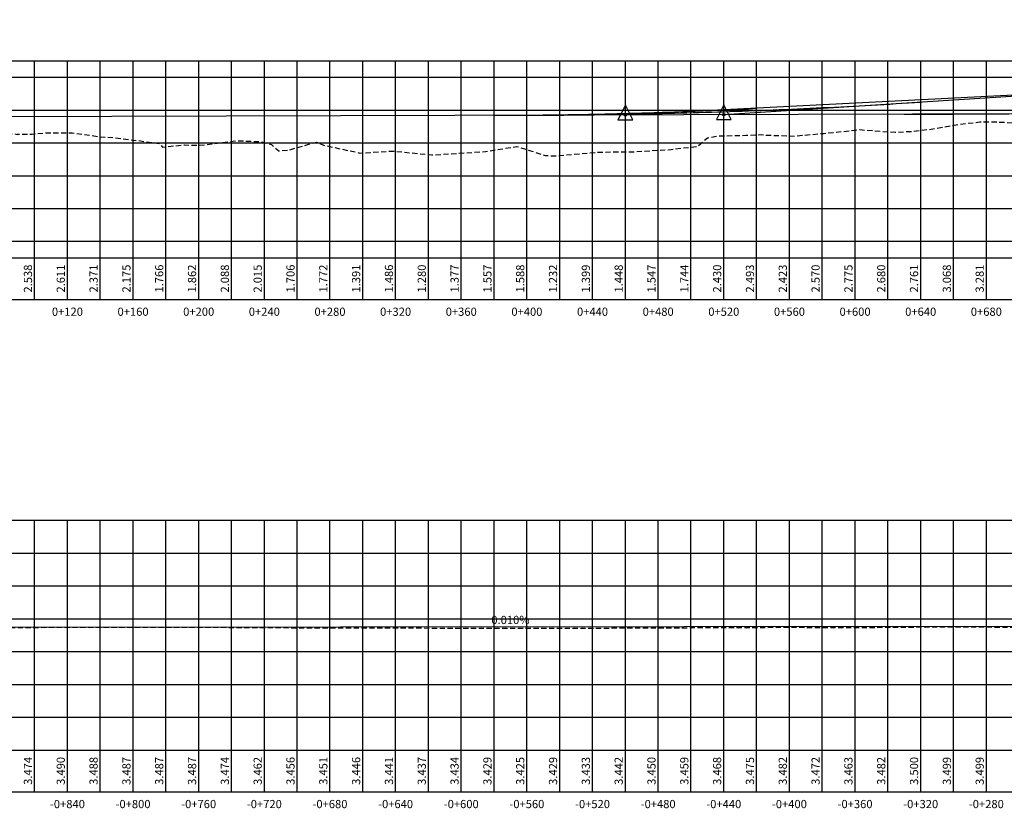
# Model space of a CAD drawing. Units: metres. Extents: x 476623 to 487646, y 6677974 to 6683992.
# Drawn here: x 478092 to 478692, y 6679950 to 6680431 of the extents above; entities that cross this region are included whole.
import ezdxf
from ezdxf.enums import TextEntityAlignment as Align

# ---------------------------------------------------------------- set-up
doc = ezdxf.new("R2010")
doc.units = ezdxf.units.M
doc.header["$LTSCALE"] = 12.5
doc.header["$MEASUREMENT"] = 0
doc.linetypes.add('DASHED', pattern=[19.05, 12.7, -6.35])
for name, color, linetype in [('PBASE', 7, 'Continuous'), ('PEGC', 3, 'DASHED'), ('PEGCT', 52, 'Continuous'), ('PFGC_ALTA', 170, 'Continuous'), ('PFGC_BAIXA', 170, 'Continuous'), ('PFGC_INTERMEDIÁRIA', 4, 'Continuous'), ('PGRID', 8, 'Continuous'), ('PVGRID', 7, 'Continuous')]:
    doc.layers.add(name, color=color, linetype=linetype)
doc.styles.add('Romanc', font='romanc.shx', dxfattribs={"height": 5})

# ---------------------------------------------------------------- blocks, each defined once
blk = doc.blocks.new('pvi2')
for p, q in [((0, 0.1), (-0.075, -0.05)), ((0.075, -0.05), (0, 0.1)), ((-0.075, -0.05), (0.075, -0.05))]:
    blk.add_line(p, q)
blk.add_circle((0, 0), 0.0125)
at = {"flags": 1}
for tag, p in [('K', (0, -0.0051)), ('LENGTH', (0, -0.0325))]:
    blk.add_attdef(tag, text='', height=0.01, dxfattribs=at).set_placement(p, align=Align.CENTER)

msp = doc.modelspace()

# ---------------------------------------------------------------- linework, layer by layer
at = {"layer": 'PBASE'}
for p, q in [((476681.0067303, 6680285.7097613), (479427.0740721, 6680285.7097613)), ((478101.0067303, 6680260.3097613), (478101.0067303, 6680285.7097613)), ((478121.0067303, 6680260.3097613), (478121.0067303, 6680285.7097613)), ((478141.0067303, 6680260.3097613), (478141.0067303, 6680285.7097613)), ((478161.0067303, 6680260.3097613), (478161.0067303, 6680285.7097613)), ((478181.0067303, 6680260.3097613), (478181.0067303, 6680285.7097613)), ((478201.0067303, 6680260.3097613), (478201.0067303, 6680285.7097613)), ((478221.0067303, 6680260.3097613), (478221.0067303, 6680285.7097613)), ((478241.0067303, 6680260.3097613), (478241.0067303, 6680285.7097613)), ((478261.0067303, 6680260.3097613), (478261.0067303, 6680285.7097613)), ((478281.0067303, 6680260.3097613), (478281.0067303, 6680285.7097613)), ((478301.0067303, 6680260.3097613), (478301.0067303, 6680285.7097613)), ((478321.0067303, 6680260.3097613), (478321.0067303, 6680285.7097613)), ((478341.0067303, 6680260.3097613), (478341.0067303, 6680285.7097613)), ((478361.0067303, 6680260.3097613), (478361.0067303, 6680285.7097613)), ((478381.0067303, 6680260.3097613), (478381.0067303, 6680285.7097613)), ((478401.0067303, 6680260.3097613), (478401.0067303, 6680285.7097613)), ((478421.0067303, 6680260.3097613), (478421.0067303, 6680285.7097613)), ((478441.0067303, 6680260.3097613), (478441.0067303, 6680285.7097613)), ((478461.0067303, 6680260.3097613), (478461.0067303, 6680285.7097613)), ((478481.0067303, 6680260.3097613), (478481.0067303, 6680285.7097613)), ((478501.0067303, 6680260.3097613), (478501.0067303, 6680285.7097613)), ((478521.0067303, 6680260.3097613), (478521.0067303, 6680285.7097613)), ((478541.0067303, 6680260.3097613), (478541.0067303, 6680285.7097613)), ((478561.0067303, 6680260.3097613), (478561.0067303, 6680285.7097613)), ((478581.0067303, 6680260.3097613), (478581.0067303, 6680285.7097613)), ((478601.0067303, 6680260.3097613), (478601.0067303, 6680285.7097613)), ((478621.0067303, 6680260.3097613), (478621.0067303, 6680285.7097613)), ((478641.0067303, 6680260.3097613), (478641.0067303, 6680285.7097613)), ((478661.0067303, 6680260.3097613), (478661.0067303, 6680285.7097613)), ((478681.0067303, 6680260.3097613), (478681.0067303, 6680285.7097613)), ((476681.0067303, 6680260.3097613), (479427.0740721, 6680260.3097613)), ((476681.0067303, 6679985.7097613), (480031.0077301, 6679985.7097613)), ((478101.0067303, 6679960.3097613), (478101.0067303, 6679985.7097613)), ((478121.0067303, 6679960.3097613), (478121.0067303, 6679985.7097613)), ((478141.0067303, 6679960.3097613), (478141.0067303, 6679985.7097613)), ((478161.0067303, 6679960.3097613), (478161.0067303, 6679985.7097613)), ((478181.0067303, 6679960.3097613), (478181.0067303, 6679985.7097613)), ((478201.0067303, 6679960.3097613), (478201.0067303, 6679985.7097613)), ((478221.0067303, 6679960.3097613), (478221.0067303, 6679985.7097613)), ((478241.0067303, 6679960.3097613), (478241.0067303, 6679985.7097613)), ((478261.0067303, 6679960.3097613), (478261.0067303, 6679985.7097613)), ((478281.0067303, 6679960.3097613), (478281.0067303, 6679985.7097613)), ((478301.0067303, 6679960.3097613), (478301.0067303, 6679985.7097613)), ((478321.0067303, 6679960.3097613), (478321.0067303, 6679985.7097613)), ((478341.0067303, 6679960.3097613), (478341.0067303, 6679985.7097613)), ((478361.0067303, 6679960.3097613), (478361.0067303, 6679985.7097613)), ((478381.0067303, 6679960.3097613), (478381.0067303, 6679985.7097613)), ((478401.0067303, 6679960.3097613), (478401.0067303, 6679985.7097613)), ((478421.0067303, 6679960.3097613), (478421.0067303, 6679985.7097613)), ((478441.0067303, 6679960.3097613), (478441.0067303, 6679985.7097613)), ((478461.0067303, 6679960.3097613), (478461.0067303, 6679985.7097613)), ((478481.0067303, 6679960.3097613), (478481.0067303, 6679985.7097613)), ((478501.0067303, 6679960.3097613), (478501.0067303, 6679985.7097613)), ((478521.0067303, 6679960.3097613), (478521.0067303, 6679985.7097613)), ((478541.0067303, 6679960.3097613), (478541.0067303, 6679985.7097613)), ((478561.0067303, 6679960.3097613), (478561.0067303, 6679985.7097613)), ((478581.0067303, 6679960.3097613), (478581.0067303, 6679985.7097613)), ((478601.0067303, 6679960.3097613), (478601.0067303, 6679985.7097613)), ((478621.0067303, 6679960.3097613), (478621.0067303, 6679985.7097613)), ((478641.0067303, 6679960.3097613), (478641.0067303, 6679985.7097613)), ((478661.0067303, 6679960.3097613), (478661.0067303, 6679985.7097613)), ((478681.0067303, 6679960.3097613), (478681.0067303, 6679985.7097613)), ((476681.0067303, 6679960.3097613), (480031.0077301, 6679960.3097613))]:
    msp.add_line(p, q, dxfattribs=at)
at = {"layer": 'PEGC', "ltscale": 0.02, "flags": 128}
for points in [[(476681.0067303, 6680367.7897613), (476721.0067303, 6680366.7697613), (476761.0067303, 6680365.4797613), (476801.0067303, 6680365.2697613), (476841.0067303, 6680365.4997613), (476881.0067303, 6680365.5397613), (476921.0067303, 6680365.4497613), (476961.0067303, 6680365.5997613), (477001.0067303, 6680365.5497613), (477041.0067302, 6680365.3697613), (477081.0067302, 6680365.1997613), (477121.0067302, 6680364.8797613), (477161.0067302, 6680364.7197613), (477201.0067302, 6680364.9597613), (477241.0067302, 6680364.5297613), (477281.0067302, 6680364.4997613), (477321.0067302, 6680364.4697613), (477361.0067302, 6680364.4997613), (477401.0067302, 6680364.7297613), (477441.0067302, 6680365.2897613), (477481.0067302, 6680366.1197613), (477521.0067302, 6680367.1797613), (477561.0067301, 6680368.3197613), (477601.0067301, 6680369.3097613), (477641.0067301, 6680369.7697613), (477681.0067301, 6680369.9397613), (477721.0067301, 6680369.8197613), (477761.0067301, 6680369.8697613), (477801.0067301, 6680369.8597613), (477841.0067301, 6680369.6897613), (477881.0067301, 6680369.9097613), (477921.0067301, 6680370.1397613), (477941.0067301, 6680370.1397613), (477961.0067301, 6680370.1297613), (477981.00673, 6680370.4397613), (478001.0067301, 6680370.7397613), (478021.0067301, 6680370.8597613), (478041.0792437, 6680370.9347587), (478046.7656134, 6680371.3119812), (478053.0542033, 6680369.9781878), (478059.7234962, 6680369.3055564), (478064.646911, 6680367.8708783), (478066.2670029, 6680367.3289042), (478067.1185936, 6680367.3830099), (478072.3055752, 6680365.4465697), (478075.6988686, 6680365.2126296), (478086.23782, 6680361.063365), (478088.7863263, 6680361.3297542), (478090.4709345, 6680360.805073), (478090.500017, 6680361.0730298), (478093.5775567, 6680360.9306625), (478098.0046351, 6680360.9215156), (478099.5289967, 6680360.9096753), (478107.6298289, 6680361.8751805), (478123.8146551, 6680361.803895), (478141.2415778, 6680359.3900279), (478148.8765584, 6680358.904768), (478164.3121391, 6680357.065035), (478172.7646213, 6680355.8713345), (478177.0326729, 6680355.3386425), (478177.3408271, 6680355.0884187), (478178.9207755, 6680353.1706655), (478192.2626802, 6680354.4361519), (478198.5302933, 6680354.2108155), (478205.1304602, 6680354.5324895), (478223.3909825, 6680356.9028282), (478224.0155124, 6680356.9204862), (478224.6445524, 6680357.0326568), (478239.0107407, 6680356.3900363), (478245.3202694, 6680354.7028647), (478249.7945618, 6680350.7449407), (478256.1946184, 6680351.37441), (478272.7883751, 6680356.1750984), (478277.1606102, 6680354.2577333), (478299.2860843, 6680349.5210109), (478319.7274237, 6680350.7051553), (478343.0165532, 6680348.3037473), (478375.7343132, 6680350.4350574), (478394.9584792, 6680353.5209339), (478412.1428409, 6680348.0298498), (478417.7473307, 6680347.7536376), (478445.1889532, 6680350.0489248), (478456.6443528, 6680350.2019231), (478464.6340274, 6680350.1787313), (478489.0092241, 6680351.6727515), (478505.0261842, 6680353.6452026), (478511.150833, 6680358.7871753), (478517.3698413, 6680359.9196294), (478534.6055465, 6680360.3294423), (478543.8818491, 6680360.7862706), (478546.7781751, 6680360.4127716), (478564.1150279, 6680359.8330887), (478573.9039815, 6680360.7645128), (478582.0452994, 6680361.5033079), (478592.4556251, 6680362.5331166), (478603.9479056, 6680363.7786455), (478612.815066, 6680363.0298212), (478625.5245648, 6680362.2192259), (478635.4801284, 6680362.6861502), (478646.0549382, 6680363.8906381), (478655.1167269, 6680365.3834557), (478665.1750234, 6680367.094461), (478677.0381583, 6680368.4593064), (478684.5578993, 6680368.5768868), (478699.5796592, 6680367.8664616), (478703.6018169, 6680368.1100296), (478705.5139339, 6680367.3198141), (478711.7649464, 6680364.7407097), (478713.1807105, 6680364.4247889), (478715.0075489, 6680363.7050839), (478717.6087378, 6680363.4684499), (478720.1511023, 6680362.1273511), (478720.9996947, 6680361.6025105), (478721.6412658, 6680355.8994361), (478721.6808866, 6680355.5472371), (478722.2019874, 6680345.6336992), (478724.0684624, 6680343.7224522), (478726.1514477, 6680342.2921949), (478730.3829067, 6680343.4405628), (478734.9184903, 6680357.069752), (478735.0391681, 6680357.152373), (478735.5119974, 6680357.4760912), (478739.5231879, 6680357.2977727), (478740.2295213, 6680356.7232097), (478740.8947741, 6680356.5562589), (478743.442779, 6680358.0421129), (478757.9052515, 6680350.865946), (478760.6010561, 6680353.7776713), (478764.1257415, 6680351.9646197), (478767.6745613, 6680351.1618928), (478795.5578581, 6680379.2540015), (478807.2558958, 6680390.6936274), (478807.389689, 6680390.5904707), (478807.9684299, 6680390.3848211), (478807.9684299, 6680390.3848211), (478807.9684299, 6680390.3848211), (478808.919673, 6680390.2360593), (478808.919673, 6680390.2360593), (478813.7429235, 6680390.9691415), (478815.5952498, 6680390.7839513), (478815.6564728, 6680389.571477), (478815.8667838, 6680389.7086314), (478816.3628013, 6680390.0964108), (478816.6265433, 6680389.8254496), (478817.2955934, 6680389.3404855), (478817.4472427, 6680389.6326428), (478834.0516036, 6680367.4841028), (478839.7128721, 6680358.482065), (478841.2258332, 6680350.0795789), (478842.2890694, 6680343.8717836), (478843.1217822, 6680338.5510895), (478843.4490332, 6680338.6984773), (478843.9913695, 6680338.9685149), (478851.3061918, 6680335.9063693), (478851.3567395, 6680336.3497312), (478851.9138446, 6680341.0317944), (478854.6018724, 6680363.0540591), (478854.6056907, 6680363.0631286), (478859.0348493, 6680373.5834721), (478864.6804789, 6680387.22689), (478867.7380456, 6680386.37091), (478868.3762406, 6680384.1999751), (478882.2274074, 6680348.7480146), (478890.118728, 6680348.3036006), (478910.770252, 6680349.0192171), (478921.8041791, 6680349.0557275), (478970.1547307, 6680350.7332605), (478977.8563191, 6680351.2934386), (478984.6652482, 6680351.9559176), (479004.8916294, 6680351.7260326), (479014.089759, 6680351.6466198), (479036.4933956, 6680352.799954), (479044.9837743, 6680353.4319707), (479071.4304837, 6680352.463851), (479079.9688544, 6680352.4380041), (479090.5149362, 6680353.0225676), (479095.6389108, 6680353.1401701), (479147.6579311, 6680356.112647), (479151.9647772, 6680356.2806358), (479179.5130819, 6680356.8751032), (479183.4623102, 6680356.959809), (479183.4629173, 6680356.959809), (479187.4121455, 6680357.0432511), (479187.4127533, 6680357.0432511), (479191.3619808, 6680357.1251214), (479191.3625883, 6680357.1251214), (479195.3118164, 6680357.2051176), (479195.3124243, 6680357.2051176), (479199.2616517, 6680357.2829445), (479199.2622593, 6680357.2829445), (479203.2114877, 6680357.3583147), (479203.2120953, 6680357.3583147), (479207.1613226, 6680357.4309501), (479207.1619303, 6680357.4309501), (479211.1111582, 6680357.5005825), (479211.1117663, 6680357.5005825), (479214.0897145, 6680357.5506311), (479215.0609936, 6680357.5870439), (479215.0616013, 6680357.5870439), (479219.0108296, 6680357.7351661), (479219.0114373, 6680357.7351661), (479222.9606653, 6680357.882809), (479222.9612723, 6680357.882809), (479226.9104999, 6680358.0294276), (479226.9111073, 6680358.0294276), (479230.8603349, 6680358.1744807), (479230.8609433, 6680358.1744807), (479234.8101714, 6680358.3174328), (479234.8107783, 6680358.3174328), (479238.7600065, 6680358.4577562), (479238.7606143, 6680358.4577562), (479238.9435412, 6680358.4641102), (479242.7098415, 6680353.7329749), (479242.7104493, 6680353.7329749), (479243.095528, 6680353.3147009), (479244.5884226, 6680351.6713419), (479246.6596775, 6680354.4559293), (479246.6602853, 6680354.4559293), (479247.9421896, 6680355.9154148), (479248.7632144, 6680357.3837829), (479250.609513, 6680357.4199719), (479250.6101203, 6680357.4199719), (479254.5593484, 6680357.5041475), (479254.5599563, 6680357.5041475), (479258.5091832, 6680357.5947797), (479258.5097913, 6680357.5947797), (479262.4590197, 6680357.6915338), (479262.4596273, 6680357.6915338), (479266.4088545, 6680357.7940528), (479266.4094623, 6680357.7940528), (479270.3586904, 6680357.9019581), (479270.3592973, 6680357.9019581), (479274.3085254, 6680358.0148516), (479274.3091333, 6680358.0148516), (479278.2583605, 6680358.1323163), (479278.2589683, 6680358.1323163), (479281.6144705, 6680358.2353858), (479281.6148433, 6680358.2353858), (479292.9686835, 6680358.5888435), (479297.087153, 6680354.3741368), (479299.13058, 6680353.0074229), (479309.239006, 6680359.2173267), (479311.1412087, 6680360.4772185), (479377.1570899, 6680364.821516), (479378.6177319, 6680363.7861601), (479396.2912936, 6680364.8617569), (479402.3900807, 6680365.1395378), (479420.4095313, 6680366.0763296), (479427.0730721, 6680364.628859)], [(476681.0067303, 6680059.8097613), (476721.0067303, 6680059.4297613), (476761.0067303, 6680059.5397613), (476801.0067303, 6680059.6597613), (476841.0067303, 6680059.7197613), (476881.0067303, 6680059.7097613), (476921.0067303, 6680059.5697613), (476961.0067303, 6680059.4797613), (477001.0067303, 6680059.4797613), (477041.0067302, 6680059.4697613), (477081.0067302, 6680059.2197613), (477121.0067302, 6680059.6797613), (477161.0067302, 6680059.4197613), (477201.0067302, 6680059.2597613), (477241.0067302, 6680059.3097613), (477281.0067302, 6680059.3197613), (477321.0067302, 6680059.3497613), (477361.0067302, 6680059.3997613), (477401.0067302, 6680059.4697613), (477441.0067302, 6680059.3097613), (477481.0067302, 6680059.3797613), (477521.0067301, 6680059.3597613), (477561.0067301, 6680059.4197613), (477601.0067301, 6680059.3097613), (477641.0067301, 6680059.5897613), (477681.0067301, 6680059.5797613), (477721.0067301, 6680059.6697613), (477761.0067301, 6680059.7397613), (477801.0067301, 6680059.7697613), (477841.0067301, 6680059.7297613), (477881.0067301, 6680060.0697613), (477921.0067301, 6680060.3197613), (477961.00673, 6680060.0397613), (478001.0067301, 6680060.1297613), (478041.00673, 6680060.4097613), (478081.00673, 6680060.2897613), (478121.00673, 6680060.6097613), (478161.00673, 6680060.5797613), (478201.00673, 6680060.5797613), (478241.00673, 6680060.3297613), (478281.00673, 6680060.2197613), (478321.00673, 6680060.1197613), (478361.00673, 6680060.0497613), (478401.00673, 6680059.9597613), (478441.00673, 6680060.0397613), (478481.0067299, 6680060.2097613), (478521.0067299, 6680060.3897613), (478561.0067299, 6680060.5297613), (478601.0067299, 6680060.3397613), (478641.0067299, 6680060.7097613), (478681.0067299, 6680060.6997613), (478721.0067299, 6680060.5297613), (478761.0067299, 6680060.4497613), (478771.0067304, 6680060.2997613), (478781.0067299, 6680060.4997613), (478791.0067304, 6680060.6897613), (478801.0067299, 6680060.5897613), (478811.0067304, 6680060.6297613), (478821.0067299, 6680060.5997613), (478831.0067304, 6680060.6697613), (478841.0067299, 6680060.6097613), (478851.0067304, 6680060.4597613), (478861.0067299, 6680060.7297613), (478871.0067304, 6680060.8097613), (478881.0067299, 6680060.8897613), (478891.0067304, 6680060.8897613), (478901.0067299, 6680060.9097613), (478911.0067304, 6680060.8897613), (478921.0067299, 6680060.9297613), (478931.0067304, 6680060.9597613), (478941.0067299, 6680060.8997613), (478951.0067304, 6680060.9197613), (478960.0067296, 6680060.9997613), (478960.0590149, 6680061.0877999), (478960.0592588, 6680061.0880294), (478960.0743863, 6680061.0284651), (478960.1382038, 6680060.8240083), (478964.6450173, 6680059.2454429), (478986.2159521, 6680056.316229), (479010.891069, 6680053.5681415), (479026.7714884, 6680051.8190869), (479032.3521684, 6680051.5591021), (479032.5527161, 6680051.6044555), (479036.4999421, 6680051.250533), (479057.1568097, 6680049.5611207), (479071.8704036, 6680051.0630554), (479073.6308986, 6680051.2043963), (479074.7144065, 6680051.3679411), (479095.2592476, 6680051.705937), (479108.9854056, 6680053.1397091), (479113.7754298, 6680052.8914307), (479122.9495325, 6680053.9719361), (479132.2168833, 6680054.971291), (479142.5521357, 6680057.0288786), (479145.5101107, 6680057.3173865), (479147.2574149, 6680058.2448033), (479155.7214978, 6680061.4996724), (479158.4024401, 6680061.3894876), (479161.0023343, 6680061.315803), (479161.0398095, 6680061.3147409), (479166.7474832, 6680058.0537317), (479166.9275099, 6680057.2262534), (479168.8834143, 6680057.0767061), (479176.4392368, 6680055.7591405), (479182.1099785, 6680053.2734681), (479184.7532647, 6680052.5357255), (479186.7334351, 6680052.1447062), (479187.7360933, 6680051.9259046), (479188.0588535, 6680051.7918842), (479188.4236795, 6680051.7293643), (479191.6782814, 6680054.9694426), (479192.7945893, 6680054.8338244), (479197.2350566, 6680054.324729), (479197.6955671, 6680052.3539857), (479198.2388106, 6680050.0291886), (479201.6356608, 6680048.0076681), (479202.205849, 6680047.6683399), (479204.1394853, 6680033.6464057), (479206.3853741, 6680033.1598774), (479212.9892745, 6680036.2445938), (479213.2280819, 6680039.6299589), (479214.4376517, 6680042.1734623), (479215.3896347, 6680045.1245417), (479215.8137378, 6680047.2804413), (479216.0373403, 6680048.2189336), (479216.7774115, 6680048.9850541), (479216.8217463, 6680049.0309493), (479217.6348246, 6680051.0436206), (479221.7889399, 6680051.3454841), (479224.8943729, 6680052.4770903), (479230.5327197, 6680052.7925302), (479242.1595992, 6680053.9238566), (479246.0673907, 6680053.9347108), (479257.7848848, 6680053.9786017), (479262.0548643, 6680053.9355756), (479263.1088867, 6680054.0780096), (479276.6467437, 6680057.2236012), (479280.8414923, 6680056.9821628), (479291.9357885, 6680059.1006011), (479299.7900965, 6680060.7570625), (479308.2946364, 6680061.6948331), (479321.335825, 6680060.874884), (479326.5379479, 6680060.2987863), (479328.9398459, 6680059.4591746), (479341.9865136, 6680057.9471577), (479347.0149235, 6680057.8188278), (479368.3618625, 6680057.3872403), (479372.5216162, 6680057.2016305), (479373.6946734, 6680057.045744), (479374.1497107, 6680056.9825091), (479374.2897089, 6680057.0030473), (479374.5024455, 6680057.0342565), (479374.8084105, 6680056.9899136), (479375.8454941, 6680057.2390644), (479376.2586346, 6680057.3379269), (479403.6022484, 6680063.8811193), (479414.684015, 6680079.8774185), (479415.6909817, 6680081.0804741), (479415.6926667, 6680081.0820791), (479417.0423953, 6680083.1571532), (479417.8759493, 6680083.1706637), (479423.9156562, 6680083.1214873), (479424.198078, 6680083.0946351), (479424.2796232, 6680083.0464087), (479424.3633294, 6680083.0291419), (479444.7582632, 6680058.0052814), (479445.1231917, 6680057.6212818), (479446.4603441, 6680056.2142498), (479446.8018907, 6680055.854854), (479452.5500093, 6680049.8063389), (479453.6862223, 6680048.6107474), (479472.4240847, 6680044.0005654), (479474.2883816, 6680036.5594214), (479474.3209271, 6680035.9724914), (479474.7128922, 6680036.102229), (479475.4686762, 6680035.7712613), (479476.2691555, 6680045.6053374), (479476.5619911, 6680049.0589613), (479477.8607227, 6680051.7171743), (479496.8733492, 6680051.1633239), (479504.3377778, 6680049.3460214), (479509.9908432, 6680046.8004763), (479521.4475973, 6680044.2905073), (479529.9243938, 6680043.6575481), (479539.0638789, 6680043.5449949), (479546.9209797, 6680044.7208577), (479551.997404, 6680044.7873653), (479560.1405531, 6680049.7290476), (479564.1884087, 6680050.9347877), (479577.4641804, 6680048.3246), (479582.0792071, 6680051.4799981), (479584.5194658, 6680050.9883912), (479607.0583283, 6680059.0591889), (479611.4147382, 6680059.333713), (479613.0361832, 6680059.2791126), (479635.9896856, 6680060.4581139), (479636.0513811, 6680060.4570294), (479637.441916, 6680059.6886341), (479637.5440133, 6680059.6310289), (479638.5052165, 6680059.6930771), (479641.9183457, 6680060.8539892), (479666.3511423, 6680061.1167971), (479674.136301, 6680061.4386862), (479686.5118551, 6680059.1189414), (479690.9222627, 6680060.3520634), (479702.4418986, 6680058.9648362), (479709.7821627, 6680059.1118382), (479712.7792074, 6680058.8600152), (479718.3648426, 6680057.9851408), (479739.5848586, 6680056.331375), (479774.4736326, 6680054.780038), (479783.1977328, 6680054.0611463), (479794.4053732, 6680055.0794795), (479799.1836345, 6680055.0722132), (479804.9922666, 6680055.1379804), (479818.1566097, 6680054.1049576), (479831.7450025, 6680054.3345813), (479852.0675102, 6680055.0584565), (479853.9008384, 6680055.4087279), (479856.0720401, 6680055.3608439), (479857.5948486, 6680053.1603145), (479858.0198413, 6680054.1430494), (479858.1984188, 6680053.8702627), (479860.8428416, 6680053.1088623), (479886.3034264, 6680056.6768846), (479888.2990073, 6680057.7470714), (479893.6056177, 6680060.3202401), (479918.9786763, 6680063.7863409), (479956.1856424, 6680075.4944266), (479956.5436081, 6680075.6195213), (479956.618895, 6680075.6401407), (479957.1505789, 6680075.7551615), (479999.189029, 6680081.2737004), (480003.2900443, 6680079.4450971), (480005.3246501, 6680070.7821901), (480006.4627961, 6680066.6309858), (480008.3204351, 6680066.3427269), (480029.5532929, 6680078.5376094), (480031.0067301, 6680078.633146)]]:
    msp.add_lwpolyline(points, dxfattribs=at)
at = {"layer": 'PFGC_ALTA'}
for p, q in [((479427.0740721, 6680430.7497613), (478521.0067303, 6680372.8544993)), ((477801.0067301, 6680060.3697613), (478981.0067303, 6680061.5166771))]:
    msp.add_line(p, q, dxfattribs=at)
msp.add_lwpolyline([(478401.0067303, 6680372.5237609), (478404.7567303, 6680372.5358877), (478408.5067303, 6680372.551597), (478412.2567303, 6680372.5708888), (478416.0067303, 6680372.5937631), (478419.7567303, 6680372.6202199), (478423.5067303, 6680372.6502592), (478427.2567303, 6680372.6838809), (478431.0067303, 6680372.7210852), (478434.7567303, 6680372.7618719), (478438.5067303, 6680372.8062411), (478442.2567303, 6680372.8541928), (478446.0067303, 6680372.905727), (478449.7567303, 6680372.9608437), (478453.5067303, 6680373.0195429), (478457.2567303, 6680373.0818246), (478461.0067303, 6680373.1476887), (478464.7567303, 6680373.2171354), (478468.5067303, 6680373.2901645), (478472.2567303, 6680373.3667762), (478476.0067303, 6680373.4469703), (478479.7567303, 6680373.5307469), (478483.5067303, 6680373.618106), (478487.2567303, 6680373.7090476), (478491.0067303, 6680373.8035716), (478494.7567303, 6680373.9016782), (478498.5067303, 6680374.0033672), (478502.2567303, 6680374.1086388), (478506.0067303, 6680374.2174928), (478509.7567303, 6680374.3299293), (478513.5067303, 6680374.4459484), (478517.2567303, 6680374.5655499), (478521.0067303, 6680374.6887338), (478524.7567303, 6680374.8155003), (478528.5067303, 6680374.9458493), (478532.2567303, 6680375.0797808), (478536.0067303, 6680375.2172947), (478539.7567303, 6680375.3583911), (478543.5067303, 6680375.5030701), (478547.2567303, 6680375.6513315), (478551.0067303, 6680375.8031754), (478554.7567303, 6680375.9586018), (478558.5067303, 6680376.1176107), (478562.2567303, 6680376.280202), (478566.0067303, 6680376.4463759), (478569.7567303, 6680376.6161323), (478573.5067303, 6680376.7894711), (478577.2567303, 6680376.9663924), (478581.0067303, 6680377.1468963), (478584.7567303, 6680377.3309826), (478588.5067303, 6680377.5186514), (478592.2567303, 6680377.7099027), (478596.0067303, 6680377.9047364), (478599.7567303, 6680378.1031527), (478603.5067303, 6680378.3051515), (478607.2567303, 6680378.5107327), (478611.0067303, 6680378.7198964), (478614.7567303, 6680378.9326427), (478618.5067303, 6680379.1489714), (478622.2567303, 6680379.3688826), (478626.0067303, 6680379.5923763), (478629.7567303, 6680379.8194525), (478633.5067303, 6680380.0501111), (478637.2567303, 6680380.2843523), (478641.0067303, 6680380.522176)], dxfattribs=at)
at = {"layer": 'PFGC_BAIXA'}
for p, q in [((478751.0067303, 6680373.4884144), (477621.0067303, 6680370.3739617)), ((477801.0067301, 6680060.3697613), (478981.0067303, 6680061.5166771))]:
    msp.add_line(p, q, dxfattribs=at)
msp.add_lwpolyline([(478631.0067304, 6680373.1576761), (478634.7567304, 6680373.1684908), (478638.5067304, 6680373.180264), (478642.2567304, 6680373.1929955), (478646.0067304, 6680373.2066854), (478649.7567304, 6680373.2213337), (478653.5067304, 6680373.2369404), (478657.2567304, 6680373.2535054), (478661.0067304, 6680373.2710288), (478664.7567304, 6680373.2895106), (478668.5067304, 6680373.3089508), (478672.2567304, 6680373.3293494), (478676.0067304, 6680373.3507063), (478679.7567304, 6680373.3730217), (478683.5067304, 6680373.3962954), (478687.2567304, 6680373.4205275), (478691.0067304, 6680373.4457179), (478694.7567304, 6680373.4718668)], dxfattribs=at)
at = {"layer": 'PFGC_INTERMEDIÁRIA'}
for p, q in [((479427.0740721, 6680421.8897613), (478461.0067303, 6680372.6891301)), ((477801.0067301, 6680060.3697613), (478981.0067303, 6680061.5166771))]:
    msp.add_line(p, q, dxfattribs=at)
msp.add_lwpolyline([(478381.0067303, 6680372.4686379), (478383.5067303, 6680372.4764691), (478386.0067303, 6680372.4861821), (478388.5067303, 6680372.4977769), (478391.0067303, 6680372.5112533), (478393.5067303, 6680372.5266116), (478396.0067303, 6680372.5438515), (478398.5067303, 6680372.5629733), (478401.0067303, 6680372.5839767), (478403.5067303, 6680372.6068619), (478406.0067303, 6680372.6316288), (478408.5067303, 6680372.6582775), (478411.0067303, 6680372.686808), (478413.5067303, 6680372.7172201), (478416.0067303, 6680372.7495141), (478418.5067303, 6680372.7836897), (478421.0067303, 6680372.8197471), (478423.5067303, 6680372.8576863), (478426.0067303, 6680372.8975072), (478428.5067303, 6680372.9392098), (478431.0067303, 6680372.9827942), (478433.5067303, 6680373.0282603), (478436.0067303, 6680373.0756081), (478438.5067303, 6680373.1248377), (478441.0067303, 6680373.1759491), (478443.5067303, 6680373.2289422), (478446.0067303, 6680373.283817), (478448.5067303, 6680373.3405736), (478451.0067303, 6680373.3992119), (478453.5067303, 6680373.459732), (478456.0067303, 6680373.5221338), (478458.5067303, 6680373.5864173), (478461.0067303, 6680373.6525826), (478463.5067303, 6680373.7206297), (478466.0067303, 6680373.7905585), (478468.5067303, 6680373.862369), (478471.0067303, 6680373.9360612), (478473.5067303, 6680374.0116353), (478476.0067303, 6680374.089091), (478478.5067303, 6680374.1684285), (478481.0067303, 6680374.2496477), (478483.5067303, 6680374.3327487), (478486.0067303, 6680374.4177315), (478488.5067303, 6680374.5045959), (478491.0067303, 6680374.5933421), (478493.5067303, 6680374.6839701), (478496.0067303, 6680374.7764798), (478498.5067303, 6680374.8708712), (478501.0067303, 6680374.9671444), (478503.5067303, 6680375.0652994), (478506.0067303, 6680375.165336), (478508.5067303, 6680375.2672544), (478511.0067303, 6680375.3710546), (478513.5067303, 6680375.4767365), (478516.0067303, 6680375.5843002), (478518.5067303, 6680375.6937455), (478521.0067303, 6680375.8050727), (478523.5067303, 6680375.9182816), (478526.0067303, 6680376.0333722), (478528.5067303, 6680376.1503445), (478531.0067303, 6680376.2691986), (478533.5067303, 6680376.3899345), (478536.0067303, 6680376.5125521), (478538.5067303, 6680376.6370514), (478541.0067303, 6680376.7634325)], dxfattribs=at)
at = {"layer": 'PGRID'}
for p, q in [((476681.0067303, 6680405.7097613), (479427.0740721, 6680405.7097613)), ((478101.0067303, 6680285.7097613), (478101.0067303, 6680405.7097613)), ((478121.0067303, 6680285.7097613), (478121.0067303, 6680405.7097613)), ((478141.0067303, 6680285.7097613), (478141.0067303, 6680405.7097613)), ((478161.0067303, 6680285.7097613), (478161.0067303, 6680405.7097613)), ((478181.0067303, 6680285.7097613), (478181.0067303, 6680405.7097613)), ((478201.0067303, 6680285.7097613), (478201.0067303, 6680405.7097613)), ((478221.0067303, 6680285.7097613), (478221.0067303, 6680405.7097613)), ((478241.0067303, 6680285.7097613), (478241.0067303, 6680405.7097613)), ((478261.0067303, 6680285.7097613), (478261.0067303, 6680405.7097613)), ((478281.0067303, 6680285.7097613), (478281.0067303, 6680405.7097613)), ((478301.0067303, 6680285.7097613), (478301.0067303, 6680405.7097613)), ((478321.0067303, 6680285.7097613), (478321.0067303, 6680405.7097613)), ((478341.0067303, 6680285.7097613), (478341.0067303, 6680405.7097613)), ((478361.0067303, 6680285.7097613), (478361.0067303, 6680405.7097613)), ((478381.0067303, 6680285.7097613), (478381.0067303, 6680405.7097613)), ((478401.0067303, 6680285.7097613), (478401.0067303, 6680405.7097613)), ((478421.0067303, 6680285.7097613), (478421.0067303, 6680405.7097613)), ((478441.0067303, 6680285.7097613), (478441.0067303, 6680405.7097613)), ((478461.0067303, 6680285.7097613), (478461.0067303, 6680405.7097613)), ((478481.0067303, 6680285.7097613), (478481.0067303, 6680405.7097613)), ((478501.0067303, 6680285.7097613), (478501.0067303, 6680405.7097613)), ((478521.0067303, 6680285.7097613), (478521.0067303, 6680405.7097613)), ((478541.0067303, 6680285.7097613), (478541.0067303, 6680405.7097613)), ((478561.0067303, 6680285.7097613), (478561.0067303, 6680405.7097613)), ((478581.0067303, 6680285.7097613), (478581.0067303, 6680405.7097613)), ((478601.0067303, 6680285.7097613), (478601.0067303, 6680405.7097613)), ((478621.0067303, 6680285.7097613), (478621.0067303, 6680405.7097613)), ((478641.0067303, 6680285.7097613), (478641.0067303, 6680405.7097613)), ((478661.0067303, 6680285.7097613), (478661.0067303, 6680405.7097613)), ((478681.0067303, 6680285.7097613), (478681.0067303, 6680405.7097613)), ((476681.0067303, 6680395.7097613), (479427.0740721, 6680395.7097613)), ((476681.0067303, 6680375.7097613), (479427.0740721, 6680375.7097613)), ((476681.0067303, 6680355.7097613), (479427.0740721, 6680355.7097613)), ((476681.0067303, 6680335.7097613), (479427.0740721, 6680335.7097613)), ((476681.0067303, 6680315.7097613), (479427.0740721, 6680315.7097613)), ((476681.0067303, 6680295.7097613), (479427.0740721, 6680295.7097613)), ((476681.0067303, 6680125.7097613), (480031.0077301, 6680125.7097613)), ((478101.0067303, 6679985.7097613), (478101.0067303, 6680125.7097613)), ((478121.0067303, 6679985.7097613), (478121.0067303, 6680125.7097613)), ((478141.0067303, 6679985.7097613), (478141.0067303, 6680125.7097613)), ((478161.0067303, 6679985.7097613), (478161.0067303, 6680125.7097613)), ((478181.0067303, 6679985.7097613), (478181.0067303, 6680125.7097613)), ((478201.0067303, 6679985.7097613), (478201.0067303, 6680125.7097613)), ((478221.0067303, 6679985.7097613), (478221.0067303, 6680125.7097613)), ((478241.0067303, 6679985.7097613), (478241.0067303, 6680125.7097613)), ((478261.0067303, 6679985.7097613), (478261.0067303, 6680125.7097613)), ((478281.0067303, 6679985.7097613), (478281.0067303, 6680125.7097613)), ((478301.0067303, 6679985.7097613), (478301.0067303, 6680125.7097613)), ((478321.0067303, 6679985.7097613), (478321.0067303, 6680125.7097613)), ((478341.0067303, 6679985.7097613), (478341.0067303, 6680125.7097613)), ((478361.0067303, 6679985.7097613), (478361.0067303, 6680125.7097613)), ((478381.0067303, 6679985.7097613), (478381.0067303, 6680125.7097613)), ((478401.0067303, 6679985.7097613), (478401.0067303, 6680125.7097613)), ((478421.0067303, 6679985.7097613), (478421.0067303, 6680125.7097613)), ((478441.0067303, 6679985.7097613), (478441.0067303, 6680125.7097613)), ((478461.0067303, 6679985.7097613), (478461.0067303, 6680125.7097613)), ((478481.0067303, 6679985.7097613), (478481.0067303, 6680125.7097613)), ((478501.0067303, 6679985.7097613), (478501.0067303, 6680125.7097613)), ((478521.0067303, 6679985.7097613), (478521.0067303, 6680125.7097613)), ((478541.0067303, 6679985.7097613), (478541.0067303, 6680125.7097613)), ((478561.0067303, 6679985.7097613), (478561.0067303, 6680125.7097613)), ((478581.0067303, 6679985.7097613), (478581.0067303, 6680125.7097613)), ((478601.0067303, 6679985.7097613), (478601.0067303, 6680125.7097613)), ((478621.0067303, 6679985.7097613), (478621.0067303, 6680125.7097613)), ((478641.0067303, 6679985.7097613), (478641.0067303, 6680125.7097613)), ((478661.0067303, 6679985.7097613), (478661.0067303, 6680125.7097613)), ((478681.0067303, 6679985.7097613), (478681.0067303, 6680125.7097613)), ((476681.0067303, 6680105.7097613), (480031.0077301, 6680105.7097613)), ((476681.0067303, 6680105.7097613), (480031.0077301, 6680105.7097613)), ((476681.0067303, 6680085.7097613), (480031.0077301, 6680085.7097613)), ((476681.0067303, 6680065.7097613), (480031.0077301, 6680065.7097613)), ((476681.0067303, 6680045.7097613), (480031.0077301, 6680045.7097613)), ((476681.0067303, 6680025.7097613), (480031.0077301, 6680025.7097613)), ((476681.0067303, 6680005.7097613), (480031.0077301, 6680005.7097613))]:
    msp.add_line(p, q, dxfattribs=at)
at = {"layer": 'PVGRID'}
for p, q in [((478661.0067303, 6680285.7097613), (478661.0067303, 6680366.3853974)), ((478681.0067303, 6680285.7097613), (478681.0067303, 6680368.5213599)), ((478101.0067303, 6680285.7097613), (478101.0067303, 6680361.0858003)), ((478121.0067303, 6680285.7097613), (478121.0067303, 6680361.8162624)), ((478141.0067303, 6680285.7097613), (478141.0067303, 6680359.4225574)), ((478521.0067303, 6680285.7097613), (478521.0067303, 6680360.0061036)), ((478541.0067303, 6680285.7097613), (478541.0067303, 6680360.6446802)), ((478561.0067303, 6680285.7097613), (478561.0067303, 6680359.9370191)), ((478581.0067303, 6680285.7097613), (478581.0067303, 6680361.4090615)), ((478601.0067303, 6680285.7097613), (478601.0067303, 6680363.4598821)), ((478621.0067303, 6680285.7097613), (478621.0067303, 6680362.5073675)), ((478641.0067303, 6680285.7097613), (478641.0067303, 6680363.315639)), ((478161.0067303, 6680285.7097613), (478161.0067303, 6680357.4589994)), ((478181.0067303, 6680285.7097613), (478181.0067303, 6680353.3685194)), ((478201.0067303, 6680285.7097613), (478201.0067303, 6680354.3315102)), ((478221.0067303, 6680285.7097613), (478221.0067303, 6680356.5933362)), ((478241.0067303, 6680285.7097613), (478241.0067303, 6680355.8563075)), ((478261.0067303, 6680285.7097613), (478261.0067303, 6680352.7665872)), ((478281.0067303, 6680285.7097613), (478281.0067303, 6680353.4343384)), ((478501.0067303, 6680285.7097613), (478501.0067303, 6680353.1502163)), ((478301.0067303, 6680285.7097613), (478301.0067303, 6680349.620686)), ((478321.0067303, 6680285.7097613), (478321.0067303, 6680350.5732424)), ((478341.0067303, 6680285.7097613), (478341.0067303, 6680348.5109858)), ((478361.0067303, 6680285.7097613), (478361.0067303, 6680349.4756688)), ((478381.0067303, 6680285.7097613), (478381.0067303, 6680351.2813895)), ((478401.0067303, 6680285.7097613), (478401.0067303, 6680351.5882781)), ((478421.0067303, 6680285.7097613), (478421.0067303, 6680348.026262)), ((478441.0067303, 6680285.7097613), (478441.0067303, 6680349.699113)), ((478461.0067303, 6680285.7097613), (478461.0067303, 6680350.1892603)), ((478481.0067303, 6680285.7097613), (478481.0067303, 6680351.1822575)), ((478101.0067303, 6679985.7097613), (478101.0067303, 6680060.4497613)), ((478121.0067303, 6679985.7097613), (478121.0067303, 6680060.6097613)), ((478141.0067303, 6679985.7097613), (478141.0067303, 6680060.5947613)), ((478161.0067303, 6679985.7097613), (478161.0067303, 6680060.5797613)), ((478181.0067303, 6679985.7097613), (478181.0067303, 6680060.5797613)), ((478201.0067303, 6679985.7097613), (478201.0067303, 6680060.5797613)), ((478221.0067303, 6679985.7097613), (478221.0067303, 6680060.4547612)), ((478241.0067303, 6679985.7097613), (478241.0067303, 6680060.3297613)), ((478261.0067303, 6679985.7097613), (478261.0067303, 6680060.2747613)), ((478281.0067303, 6679985.7097613), (478281.0067303, 6680060.2197613)), ((478301.0067303, 6679985.7097613), (478301.0067303, 6680060.1697613)), ((478321.0067303, 6679985.7097613), (478321.0067303, 6680060.1197613)), ((478341.0067303, 6679985.7097613), (478341.0067303, 6680060.0847613)), ((478361.0067303, 6679985.7097613), (478361.0067303, 6680060.0497613)), ((478381.0067303, 6679985.7097613), (478381.0067303, 6680060.0047613)), ((478401.0067303, 6679985.7097613), (478401.0067303, 6680059.9597613)), ((478421.0067303, 6679985.7097613), (478421.0067303, 6680059.9997613)), ((478441.0067303, 6679985.7097613), (478441.0067303, 6680060.0397613)), ((478461.0067303, 6679985.7097613), (478461.0067303, 6680060.1247613)), ((478481.0067303, 6679985.7097613), (478481.0067303, 6680060.2097613)), ((478501.0067303, 6679985.7097613), (478501.0067303, 6680060.2997613)), ((478521.0067303, 6679985.7097613), (478521.0067303, 6680060.3897613)), ((478541.0067303, 6679985.7097613), (478541.0067303, 6680060.4597613)), ((478561.0067303, 6679985.7097613), (478561.0067303, 6680060.5297613)), ((478581.0067303, 6679985.7097613), (478581.0067303, 6680060.4347612)), ((478601.0067303, 6679985.7097613), (478601.0067303, 6680060.3397613)), ((478621.0067303, 6679985.7097613), (478621.0067303, 6680060.5247613)), ((478641.0067303, 6679985.7097613), (478641.0067303, 6680060.7097613)), ((478661.0067303, 6679985.7097613), (478661.0067303, 6680060.7047613)), ((478681.0067303, 6679985.7097613), (478681.0067303, 6680060.6997613))]:
    msp.add_line(p, q, dxfattribs=at)

# ---------------------------------------------------------------- block references
at = {"layer": 'PFGC_ALTA', "xscale": 60.02400960384154, "yscale": 60.02400960384154, "zscale": 60.02400960384154}
msp.add_blockref('pvi2', (478521.0067303, 6680372.8544993), dxfattribs=at)
at = {"layer": 'PFGC_BAIXA', "xscale": 60.02400960384154, "yscale": 60.02400960384154, "zscale": 60.02400960384154}
msp.add_blockref('pvi2', (478461.0067303, 6680372.6891301), dxfattribs=at)

# ---------------------------------------------------------------- texts
at = {"layer": 'PEGCT', "style": 'Romanc'}
for s, p in [('2.538', (478101.0067303, 6680273.0097613)), ('2.611', (478121.0067303, 6680273.0097613)), ('2.371', (478141.0067303, 6680273.0097613)), ('2.175', (478161.0067303, 6680273.0097613)), ('1.766', (478181.0067303, 6680273.0097613)), ('1.862', (478201.0067303, 6680273.0097613)), ('2.088', (478221.0067303, 6680273.0097613)), ('2.015', (478241.0067303, 6680273.0097613)), ('1.706', (478261.0067303, 6680273.0097613)), ('1.772', (478281.0067303, 6680273.0097613)), ('1.391', (478301.0067303, 6680273.0097613)), ('1.486', (478321.0067303, 6680273.0097613)), ('1.280', (478341.0067303, 6680273.0097613)), ('1.377', (478361.0067303, 6680273.0097613)), ('1.557', (478381.0067303, 6680273.0097613)), ('1.588', (478401.0067303, 6680273.0097613)), ('1.232', (478421.0067303, 6680273.0097613)), ('1.399', (478441.0067303, 6680273.0097613)), ('1.448', (478461.0067303, 6680273.0097613)), ('1.547', (478481.0067303, 6680273.0097613)), ('1.744', (478501.0067303, 6680273.0097613)), ('2.430', (478521.0067303, 6680273.0097613)), ('2.493', (478541.0067303, 6680273.0097613)), ('2.423', (478561.0067303, 6680273.0097613)), ('2.570', (478581.0067303, 6680273.0097613)), ('2.775', (478601.0067303, 6680273.0097613)), ('2.680', (478621.0067303, 6680273.0097613)), ('2.761', (478641.0067303, 6680273.0097613)), ('3.068', (478661.0067303, 6680273.0097613)), ('3.281', (478681.0067303, 6680273.0097613)), ('3.474', (478101.0067303, 6679973.0097613)), ('3.490', (478121.0067303, 6679973.0097613)), ('3.488', (478141.0067303, 6679973.0097613)), ('3.487', (478161.0067303, 6679973.0097613)), ('3.487', (478181.0067303, 6679973.0097613)), ('3.487', (478201.0067303, 6679973.0097613)), ('3.474', (478221.0067303, 6679973.0097613)), ('3.462', (478241.0067303, 6679973.0097613)), ('3.456', (478261.0067303, 6679973.0097613)), ('3.451', (478281.0067303, 6679973.0097613)), ('3.446', (478301.0067303, 6679973.0097613)), ('3.441', (478321.0067303, 6679973.0097613)), ('3.437', (478341.0067303, 6679973.0097613)), ('3.434', (478361.0067303, 6679973.0097613)), ('3.429', (478381.0067303, 6679973.0097613)), ('3.425', (478401.0067303, 6679973.0097613)), ('3.429', (478421.0067303, 6679973.0097613)), ('3.433', (478441.0067303, 6679973.0097613)), ('3.442', (478461.0067303, 6679973.0097613)), ('3.450', (478481.0067303, 6679973.0097613)), ('3.459', (478501.0067303, 6679973.0097613)), ('3.468', (478521.0067303, 6679973.0097613)), ('3.475', (478541.0067303, 6679973.0097613)), ('3.482', (478561.0067303, 6679973.0097613)), ('3.472', (478581.0067303, 6679973.0097613)), ('3.463', (478601.0067303, 6679973.0097613)), ('3.482', (478621.0067303, 6679973.0097613)), ('3.500', (478641.0067303, 6679973.0097613)), ('3.499', (478661.0067303, 6679973.0097613)), ('3.499', (478681.0067303, 6679973.0097613))]:
    msp.add_text(s, height=5, rotation=90.0000008406, dxfattribs=at).set_placement(p, align=Align.BOTTOM_CENTER)
for s, p in [('0+120', (478121.0067303, 6680252.8097613)), ('0+160', (478161.0067303, 6680252.8097613)), ('0+200', (478201.0067303, 6680252.8097613)), ('0+240', (478241.0067303, 6680252.8097613)), ('0+280', (478281.0067303, 6680252.8097613)), ('0+320', (478321.0067303, 6680252.8097613)), ('0+360', (478361.0067303, 6680252.8097613)), ('0+400', (478401.0067303, 6680252.8097613)), ('0+440', (478441.0067303, 6680252.8097613)), ('0+480', (478481.0067303, 6680252.8097613)), ('0+520', (478521.0067303, 6680252.8097613)), ('0+560', (478561.0067303, 6680252.8097613)), ('0+600', (478601.0067303, 6680252.8097613)), ('0+640', (478641.0067303, 6680252.8097613)), ('0+680', (478681.0067303, 6680252.8097613)), ('-0+840', (478121.0067303, 6679952.8097613)), ('-0+800', (478161.0067303, 6679952.8097613)), ('-0+760', (478201.0067303, 6679952.8097613)), ('-0+720', (478241.0067303, 6679952.8097613)), ('-0+680', (478281.0067303, 6679952.8097613)), ('-0+640', (478321.0067303, 6679952.8097613)), ('-0+600', (478361.0067303, 6679952.8097613)), ('-0+560', (478401.0067303, 6679952.8097613)), ('-0+520', (478441.0067303, 6679952.8097613)), ('-0+480', (478481.0067303, 6679952.8097613)), ('-0+440', (478521.0067303, 6679952.8097613)), ('-0+400', (478561.0067303, 6679952.8097613)), ('-0+360', (478601.0067303, 6679952.8097613)), ('-0+320', (478641.0067303, 6679952.8097613)), ('-0+280', (478681.0067303, 6679952.8097613))]:
    msp.add_text(s, height=5, rotation=0.0000008406, dxfattribs=at).set_placement(p, align=Align.MIDDLE_CENTER)
at = {"layer": 'PFGC_ALTA', "style": 'Romanc'}
msp.add_text('0.010%', height=5, rotation=0.0556897295, dxfattribs=at).set_placement((478391.0067302, 6680060.9432192), align=Align.BOTTOM_CENTER)
at = {"layer": 'PFGC_BAIXA', "style": 'Romanc'}
msp.add_text('0.010%', height=5, rotation=0.0556897295, dxfattribs=at).set_placement((478391.0067302, 6680060.9432192), align=Align.BOTTOM_CENTER)

doc.saveas('drawing.dxf')
